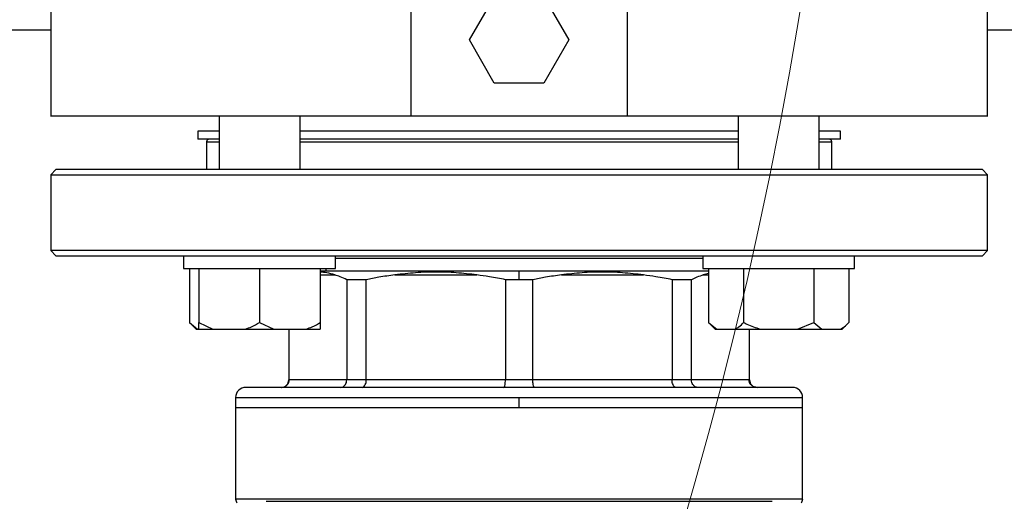
# Model space of a CAD drawing. Units: millimetres. Extents: x 4 to 416, y 4 to 293.
# Drawn here: x 126 to 138, y 209 to 215 of the extents above; entities that cross this region are included whole.
import ezdxf

# ---------------------------------------------------------------- set-up
doc = ezdxf.new("R2010")
doc.units = ezdxf.units.MM
doc.layers.add('FORMAT', color=7, linetype='Continuous')
doc.styles.add('SLDTEXTSTYLE0', font='TXT', dxfattribs={"width": 0.75})
doc.dimstyles.new('SLDDIMSTYLE0', dxfattribs={"dimtxt": 3.5, "dimasz": 3.556, "dimexe": 0, "dimexo": 0.0625, "dimgap": 0.875, "dimtad": 1, "dimdec": 0, "dimlfac": 16, "dimrnd": 1e-09, "dimzin": 12, "dimdsep": 46, "dimtxsty": 'SLDTEXTSTYLE0', "dimsah": 1, "dimcen": 0.09, "dimadec": 0, "dimazin": 3, "dimtfac": 1, "dimtdec": 0, "dimtofl": 0, "dimtmove": 0, "dimatfit": 3, "dimfxl": 0, "dimfrac": 2, "dimtolj": 1, "dimtzin": 12, "dimarcsym": 0})

# ---------------------------------------------------------------- blocks, each defined once
blk = doc.blocks.new('_D_2')
at = {"layer": 'FORMAT', "color": 7}
for p, q in [((50.071, 214.049), (50.071, 159.243)), ((149.759, 214.049), (149.759, 159.243)), ((149.759, 160.243), (50.071, 160.243))]:
    blk.add_line(p, q, dxfattribs=at)
for points in [[(50.071, 160.243), (53.627, 159.862), (53.627, 160.624)], [(149.759, 160.243), (146.203, 160.624), (146.203, 159.862)]]:
    blk.add_solid(points, dxfattribs=at)
at = {"layer": 'FORMAT', "color": 7, "insert": (93.463, 164.754), "char_height": 3.5, "attachment_point": 1, "style": 'SLDTEXTSTYLE0'}
blk.add_mtext('1595', dxfattribs=at)

msp = doc.modelspace()

# ---------------------------------------------------------------- linework, layer by layer
at = {"color": 7, "linetype": 'Continuous', "lineweight": 25}
for p, q in [((131.489, 214.362), (131.796, 214.893)), ((132.409, 214.893), (132.716, 214.362)), ((126.321, 214.737), (126.321, 213.424)), ((130.767, 214.737), (130.767, 213.424)), ((133.438, 213.424), (133.438, 214.737)), ((137.884, 213.424), (137.884, 214.737)), ((105.696, 214.487), (126.321, 214.487)), ((137.884, 214.487), (149.759, 214.487)), ((131.796, 213.83), (131.489, 214.362)), ((132.716, 214.362), (132.409, 213.83)), ((132.409, 213.83), (131.796, 213.83)), ((128.398, 213.424), (128.398, 212.762)), ((129.398, 212.762), (129.398, 213.424)), ((130.767, 213.424), (133.438, 213.424)), ((134.807, 213.424), (134.807, 212.762)), ((135.807, 212.762), (135.807, 213.424)), ((128.134, 213.237), (128.134, 213.137)), ((128.398, 213.237), (128.134, 213.237)), ((134.807, 213.237), (129.398, 213.237)), ((136.071, 213.237), (135.807, 213.237)), ((136.071, 213.137), (136.071, 213.237)), ((128.398, 213.137), (128.134, 213.137)), ((128.243, 213.105), (128.243, 212.762)), ((134.807, 213.137), (129.398, 213.137)), ((136.071, 213.137), (135.807, 213.137)), ((135.962, 212.762), (135.962, 213.105)), ((126.384, 212.762), (126.321, 212.699)), ((137.821, 212.762), (126.384, 212.762)), ((137.884, 212.699), (137.821, 212.762)), ((126.321, 212.699), (126.321, 211.762)), ((126.321, 212.699), (137.884, 212.699)), ((137.884, 211.762), (137.884, 212.699)), ((126.321, 211.762), (126.384, 211.699)), ((137.884, 211.762), (126.321, 211.762)), ((137.821, 211.699), (137.884, 211.762)), ((126.384, 211.699), (137.821, 211.699)), ((127.961, 211.699), (127.961, 211.543)), ((129.836, 211.543), (129.836, 211.699)), ((129.836, 211.668), (134.369, 211.668)), ((134.369, 211.699), (134.369, 211.543)), ((136.244, 211.543), (136.244, 211.699)), ((127.961, 211.543), (129.836, 211.543)), ((128.032, 211.543), (128.032, 210.874)), ((128.148, 211.543), (128.148, 210.874)), ((128.898, 211.543), (128.898, 210.874)), ((129.648, 211.543), (129.648, 210.874)), ((129.648, 211.512), (132.102, 211.512)), ((132.102, 211.512), (134.441, 211.512)), ((132.102, 211.403), (132.102, 211.512)), ((134.369, 211.543), (136.244, 211.543)), ((134.441, 211.543), (134.441, 210.874)), ((134.874, 211.543), (134.874, 210.874)), ((135.74, 211.543), (135.74, 210.874)), ((136.173, 211.543), (136.173, 210.874)), ((130.215, 211.403), (129.975, 211.403)), ((129.975, 211.403), (129.975, 210.168)), ((130.215, 210.168), (130.215, 211.403)), ((130.568, 211.462), (131.581, 211.462)), ((132.102, 211.403), (131.933, 211.403)), ((131.933, 211.403), (131.933, 210.168)), ((132.272, 211.403), (132.102, 211.403)), ((132.272, 210.168), (132.272, 211.403)), ((132.624, 211.462), (133.637, 211.462)), ((134.23, 211.403), (133.99, 211.403)), ((133.99, 211.403), (133.99, 210.168)), ((134.23, 210.168), (134.23, 211.403)), ((134.441, 211.478), (134.376, 211.462)), ((128.032, 210.874), (128.114, 210.793)), ((128.032, 210.874), (128.133, 210.793)), ((128.114, 210.793), (128.133, 210.793)), ((128.133, 210.793), (128.148, 210.793)), ((128.148, 210.874), (128.323, 210.793)), ((128.148, 210.793), (128.148, 210.874)), ((128.148, 210.793), (128.323, 210.793)), ((128.323, 210.793), (128.723, 210.793)), ((128.723, 210.793), (129.073, 210.793)), ((128.898, 210.874), (129.073, 210.793)), ((129.073, 210.793), (129.473, 210.793)), ((129.259, 210.793), (129.259, 210.168)), ((129.264, 210.168), (129.264, 210.793)), ((129.473, 210.793), (129.648, 210.793)), ((134.441, 210.874), (134.522, 210.793)), ((134.441, 210.874), (134.542, 210.793)), ((134.522, 210.793), (134.542, 210.793)), ((134.542, 210.793), (134.773, 210.793)), ((134.773, 210.793), (135.076, 210.793)), ((134.941, 210.793), (134.941, 210.168)), ((134.946, 210.168), (134.946, 210.793)), ((135.076, 210.793), (135.538, 210.793)), ((135.538, 210.793), (135.74, 210.874)), ((135.538, 210.793), (135.841, 210.793)), ((135.74, 210.874), (135.841, 210.793)), ((135.841, 210.793), (136.072, 210.793)), ((136.072, 210.793), (136.091, 210.793)), ((136.091, 210.793), (136.173, 210.874)), ((129.975, 210.168), (129.264, 210.168)), ((130.215, 210.168), (129.975, 210.168)), ((131.933, 210.168), (130.215, 210.168)), ((132.272, 210.168), (131.933, 210.168)), ((133.99, 210.168), (132.272, 210.168)), ((134.23, 210.168), (133.99, 210.168)), ((134.941, 210.168), (134.23, 210.168)), ((135.477, 210.074), (128.727, 210.074)), ((128.602, 209.949), (128.602, 209.824)), ((132.102, 209.949), (135.602, 209.949)), ((132.102, 209.824), (132.102, 209.949)), ((135.602, 209.824), (135.602, 209.949)), ((128.602, 209.824), (128.602, 208.694)), ((128.602, 209.824), (132.102, 209.824)), ((132.102, 209.824), (135.602, 209.824)), ((135.602, 208.694), (135.602, 209.824)), ((128.978, 208.668), (135.227, 208.668))]:
    msp.add_line(p, q, dxfattribs=at)
at = {"color": 8, "linetype": 'Continuous', "lineweight": 25}
for p, q in [((128.243, 213.105), (128.398, 213.105)), ((129.398, 213.105), (134.807, 213.105)), ((135.807, 213.105), (135.962, 213.105)), ((129.648, 211.462), (129.829, 211.462)), ((134.376, 211.462), (134.441, 211.462)), ((129.264, 210.168), (129.259, 210.168)), ((134.946, 210.168), (134.941, 210.168)), ((128.602, 209.949), (132.102, 209.949)), ((135.602, 208.694), (128.602, 208.694))]:
    msp.add_line(p, q, dxfattribs=at)
at = {"color": 7, "linetype": 'Continuous', "lineweight": 25, "flags": 128}
msp.add_lwpolyline([(129.719, 211.543), (129.716, 211.524), (129.717, 211.512)], dxfattribs=at)
at = {"color": 7, "linetype": 'Continuous', "lineweight": 18}
msp.add_circle((83.821, 223.237), 52.437, dxfattribs=at)
at = {"color": 7, "linetype": 'Continuous', "lineweight": 25}
for centre, radius, start, end in [((128.274, 213.105), 0.0313, 90, 180), ((135.931, 213.105), 0.0313, 0, 90), ((129.165, 210.168), 0.0938, 270, 0), ((135.04, 210.168), 0.0938, 180, 270), ((128.727, 209.949), 0.125, 90, 180), ((135.477, 209.949), 0.125, 0, 90), ((128.665, 208.694), 0.0625, 180, 225), ((135.54, 208.694), 0.0625, 315, 0)]:
    msp.add_arc(centre, radius, start, end, dxfattribs=at)
for points, knots in [([(126.323, 213.424), (126.322, 213.424), (126.308, 213.424), (126.359, 213.424), (126.481, 213.424), (126.696, 213.424), (126.987, 213.424), (127.354, 213.424), (127.791, 213.424), (128.291, 213.424), (128.846, 213.424), (129.45, 213.424), (130.091, 213.424), (130.542, 213.424), (130.767, 213.424)], [0, 0, 0, 0, 0.0034941, 0.0940856, 0.184677, 0.2752685, 0.3658599, 0.4564514, 0.5470428, 0.6376342, 0.7282257, 0.8188172, 0.9094087, 1, 1, 1, 1]), ([(133.438, 213.424), (133.663, 213.424), (134.114, 213.424), (134.755, 213.424), (135.359, 213.424), (135.914, 213.424), (136.414, 213.424), (136.851, 213.424), (137.218, 213.424), (137.509, 213.424), (137.724, 213.424), (137.846, 213.424), (137.897, 213.424), (137.883, 213.424), (137.882, 213.424)], [0, 0, 0, 0, 0.090591, 0.181183, 0.271774, 0.362366, 0.452957, 0.543549, 0.63414, 0.724732, 0.815323, 0.905914, 0.996506, 1, 1, 1, 1]), ([(129.829, 211.462), (129.795, 211.472), (129.735, 211.49), (129.675, 211.494), (129.648, 211.496)], [0, 0, 0, 0, 0.568999, 1, 1, 1, 1]), ([(131.581, 211.462), (131.496, 211.472), (131.328, 211.491), (131.078, 211.501), (130.822, 211.491), (130.653, 211.472), (130.568, 211.462)], [0, 0, 0, 0, 0.253547, 0.5, 0.74645, 1, 1, 1, 1]), ([(133.637, 211.462), (133.552, 211.472), (133.383, 211.491), (133.127, 211.501), (132.877, 211.491), (132.709, 211.472), (132.624, 211.462)], [0, 0, 0, 0, 0.253548, 0.5, 0.74645, 1, 1, 1, 1]), ([(129.975, 211.403), (129.948, 211.416), (129.899, 211.439), (129.851, 211.455), (129.829, 211.462)], [0, 0, 0, 0, 0.5651377, 1, 1, 1, 1]), ([(130.568, 211.462), (130.502, 211.453), (130.384, 211.437), (130.267, 211.414), (130.215, 211.403)], [0, 0, 0, 0, 0.55469, 1, 1, 1, 1]), ([(131.933, 211.403), (131.867, 211.416), (131.75, 211.439), (131.632, 211.455), (131.581, 211.462)], [0, 0, 0, 0, 0.5651328, 1, 1, 1, 1]), ([(132.624, 211.462), (132.559, 211.453), (132.441, 211.437), (132.324, 211.414), (132.272, 211.403)], [0, 0, 0, 0, 0.554693, 1, 1, 1, 1]), ([(133.99, 211.403), (133.924, 211.416), (133.807, 211.439), (133.689, 211.455), (133.637, 211.462)], [0, 0, 0, 0, 0.5651328, 1, 1, 1, 1]), ([(134.376, 211.462), (134.349, 211.453), (134.3, 211.437), (134.251, 211.414), (134.23, 211.403)], [0, 0, 0, 0, 0.55469, 1, 1, 1, 1]), ([(128.723, 210.793), (128.749, 210.802), (128.809, 210.825), (128.866, 210.856), (128.898, 210.874)], [0, 0, 0, 0, 0.421442, 1, 1, 1, 1]), ([(129.473, 210.793), (129.499, 210.802), (129.559, 210.825), (129.616, 210.856), (129.648, 210.874)], [0, 0, 0, 0, 0.4214411, 1, 1, 1, 1]), ([(129.648, 210.874), (129.648, 210.868), (129.648, 210.835), (129.648, 210.812), (129.648, 210.793)], [0, 0, 0, 0, 0.206695, 1, 1, 1, 1]), ([(134.773, 210.793), (134.787, 210.802), (134.822, 210.825), (134.855, 210.856), (134.874, 210.874)], [0, 0, 0, 0, 0.421446, 1, 1, 1, 1]), ([(134.874, 210.874), (134.887, 210.868), (134.952, 210.835), (135.021, 210.812), (135.076, 210.793)], [0, 0, 0, 0, 0.206694, 1, 1, 1, 1]), ([(136.072, 210.793), (136.086, 210.802), (136.121, 210.825), (136.154, 210.856), (136.173, 210.874)], [0, 0, 0, 0, 0.421438, 1, 1, 1, 1]), ([(129.171, 210.074), (129.185, 210.076), (129.212, 210.079), (129.242, 210.104), (129.261, 210.135), (129.263, 210.157), (129.264, 210.168)], [0, 0, 0, 0, 0.280244, 0.559799, 0.779953, 1, 1, 1, 1]), ([(129.895, 210.074), (129.906, 210.076), (129.93, 210.079), (129.957, 210.104), (129.972, 210.135), (129.974, 210.157), (129.975, 210.168)], [0, 0, 0, 0, 0.280246, 0.559801, 0.779952, 1, 1, 1, 1]), ([(130.165, 210.074), (130.172, 210.076), (130.187, 210.079), (130.203, 210.104), (130.213, 210.135), (130.215, 210.157), (130.215, 210.168)], [0, 0, 0, 0, 0.280249, 0.559804, 0.779954, 1, 1, 1, 1]), ([(131.911, 210.074), (131.915, 210.076), (131.921, 210.079), (131.928, 210.104), (131.932, 210.135), (131.933, 210.157), (131.933, 210.168)], [0, 0, 0, 0, 0.280242, 0.559797, 0.779953, 1, 1, 1, 1]), ([(132.294, 210.074), (132.29, 210.076), (132.284, 210.079), (132.277, 210.104), (132.273, 210.135), (132.272, 210.157), (132.272, 210.168)], [0, 0, 0, 0, 0.2802468, 0.5598002, 0.779955, 1, 1, 1, 1]), ([(134.04, 210.074), (134.033, 210.076), (134.018, 210.079), (134.002, 210.104), (133.992, 210.135), (133.99, 210.157), (133.99, 210.168)], [0, 0, 0, 0, 0.280247, 0.559807, 0.779956, 1, 1, 1, 1]), ([(134.31, 210.074), (134.299, 210.076), (134.275, 210.079), (134.248, 210.104), (134.233, 210.135), (134.231, 210.157), (134.23, 210.168)], [0, 0, 0, 0, 0.280247, 0.559794, 0.779951, 1, 1, 1, 1]), ([(135.034, 210.074), (135.02, 210.076), (134.993, 210.079), (134.963, 210.104), (134.944, 210.135), (134.942, 210.157), (134.941, 210.168)], [0, 0, 0, 0, 0.280252, 0.559812, 0.779956, 1, 1, 1, 1])]:
    msp.add_open_spline(points, degree=3, knots=knots, dxfattribs=at)

# ---------------------------------------------------------------- dimensions: what is measured, and where the dimension line sits
at = {"layer": 'FORMAT', "color": 7}
dim = msp.add_linear_dim(base=(50.071, 160.243), p1=(149.759, 215.049), p2=(50.071, 215.049), dimstyle='SLDDIMSTYLE0', dxfattribs=at)
dim.commit()
dim.dimension.update_dxf_attribs({"geometry": '_D_2', "text_midpoint": (98.635, 160.243), "dimtype": 160})

doc.saveas('drawing.dxf')
